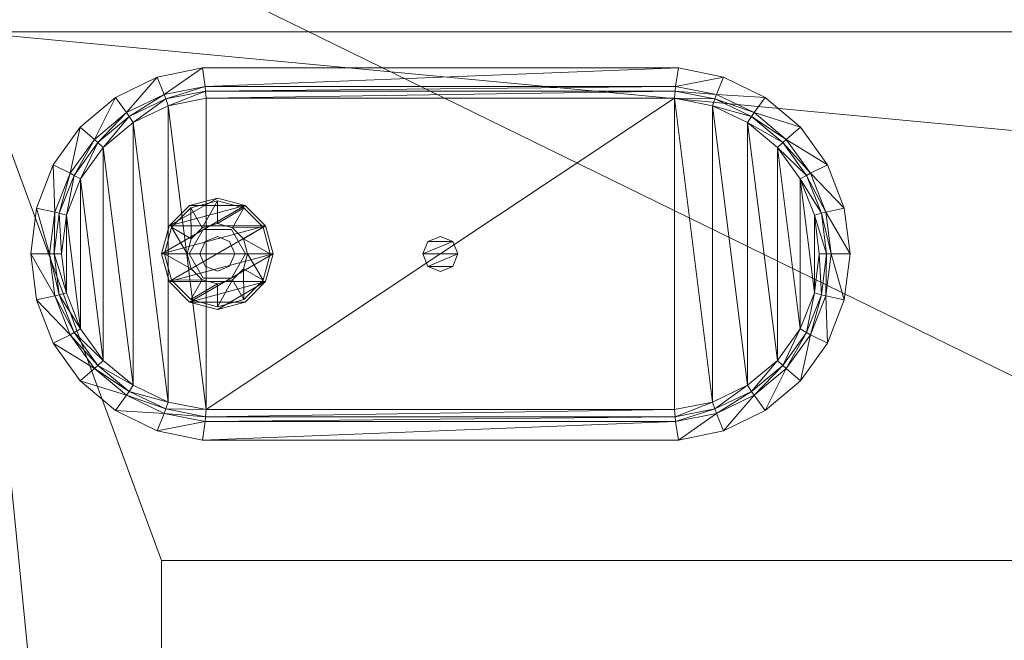
# Model space of a CAD drawing. Units: inches. Extents: x 0 to 153, y 0 to 529.
# Drawn here: x 49 to 58, y 463 to 468 of the extents above; entities that cross this region are included whole.
import ezdxf

# ---------------------------------------------------------------- set-up
doc = ezdxf.new("R2010")
doc.units = ezdxf.units.IN
doc.header["$MEASUREMENT"] = 0
doc.layers.add('CET Default', color=7, linetype='Continuous')

# ---------------------------------------------------------------- blocks, each defined once
blk = doc.blocks.new('*C10')
at = {"layer": 'CET Default', "linetype": 'Continuous', "lineweight": 0}
mesh = blk.add_polyface(dxfattribs=at)
corners = [(-28.9298, 13.1888, 17.2025), (-27.9589, -13.1888, 17.2497), (-27.9589, 13.1888, 17.2497), (-26.9591, -13.1888, 17.2804), (-26.9591, 13.1888, 17.2804), (-27.9589, 13.1888, 2.7807), (-28.9298, -13.1888, 2.8278), (-28.9298, 13.1888, 2.8278), (-26.9591, 13.1888, 2.75), (-27.9589, -13.1888, 2.7807), (-27.9589, 13.5112, 17.173), (-28.9298, 13.4956, 17.129), (-26.9591, 13.518, 17.2029), (-27.9589, 13.8043, 17.0285), (-28.9298, 13.7795, 16.9899), (-26.9591, 13.8176, 17.0562), (-27.9589, 14.053, 16.8281), (-28.9298, 14.021, 16.7972), (-26.9591, 14.0719, 16.8523), (-27.9589, 14.396, 16.2848), (-27.9589, 14.4702, 15.9715), (-28.9298, 14.4226, 15.9703), (-26.9591, 14.4234, 16.2985), (-26.9591, 14.5, 15.9789), (-27.9589, 14.2476, 16.5863), (-28.9298, 14.2112, 16.5644), (-26.9591, 14.2713, 16.6058), (-28.9298, 14.3581, 16.2725), (-27.9589, 14.4702, 4.0589), (-28.9298, 14.4226, 4.0601), (-26.9591, 14.5, 4.0515), (-27.9589, 13.5112, 2.8573), (-26.9591, 13.518, 2.8274), (-27.9589, 13.8043, 3.0018), (-26.9591, 13.8176, 2.9742), (-27.9589, 14.053, 3.2022), (-26.9591, 14.0719, 3.1781), (-27.9589, 14.396, 3.7456), (-26.9591, 14.4234, 3.7319), (-28.9298, 14.021, 3.2332), (-27.9589, 14.2476, 3.4441), (-26.9591, 14.2713, 3.4245), (-28.9298, 14.2112, 3.466), (26.9591, 13.1888, 17.2804), (26.9591, 13.518, 17.2029), (26.9591, 13.8176, 17.0562), (26.9591, 14.4234, 16.2985), (26.9591, 14.072, 16.8523), (26.9591, 14.2713, 16.6058), (26.9591, 14.5, 15.9789), (26.9591, 13.518, 2.8274), (26.9591, 13.1888, 2.75), (26.9591, 13.8176, 2.9742), (26.9591, 14.072, 3.1781), (26.9591, 14.5, 4.0515), (26.9591, 14.4234, 3.7319), (26.9591, 14.2713, 3.4245), (-26, 11.2654, 2.75), (26, 11.2654, 2.75)]
mesh.append_faces([[corners[k] for k in face] for face in [(2, 10, 11, 2), (4, 12, 10, 4), (4, 10, 2, 4), (10, 13, 14, 10), (12, 15, 13, 12), (12, 13, 10, 12), (13, 16, 17, 13), (15, 18, 16, 15), (15, 16, 13, 15), (19, 20, 21, 19), (22, 23, 20, 22), (22, 20, 19, 22), (16, 24, 25, 16), (18, 26, 24, 18), (18, 24, 16, 18), (24, 19, 27, 24), (26, 22, 19, 26), (26, 19, 24, 26), (5, 31, 32, 5), (5, 32, 8, 5), (31, 33, 34, 31), (31, 34, 32, 31), (33, 35, 36, 33), (33, 36, 34, 33), (37, 28, 30, 37), (37, 30, 38, 37), (39, 40, 35, 39), (35, 40, 41, 35), (35, 41, 36, 35), (42, 37, 40, 42), (40, 37, 38, 40), (40, 38, 41, 40)]])
mesh.append_faces([[corners[k] for k in face] for face in [(8, 58, 51, 8)]], dxfattribs={"vtx0": -1, "vtx1": -1, "vtx3": -1})
mesh.append_faces([[corners[k] for k in face] for face in [(8, 57, 58, 8)]], dxfattribs={"vtx0": -1, "vtx2": -1, "vtx3": -1})
mesh.append_faces([[corners[k] for k in face] for face in [(0, 1, 2, 0), (2, 3, 4, 2), (5, 6, 7, 5), (8, 9, 5, 8), (23, 28, 20, 23), (43, 12, 4, 43), (44, 15, 12, 44), (45, 18, 15, 45), (46, 23, 22, 46), (47, 26, 18, 47), (48, 22, 26, 48), (49, 30, 23, 49), (8, 50, 51, 8), (32, 52, 50, 32), (34, 53, 52, 34), (38, 54, 55, 38), (36, 56, 53, 36)]], dxfattribs={"vtx0": -1, "vtx3": -1})
mesh.append_faces([[corners[k] for k in face] for face in [(20, 28, 29, 20), (23, 30, 28, 23), (8, 32, 50, 8), (32, 34, 52, 32), (34, 36, 53, 34), (38, 30, 54, 38), (36, 41, 56, 36), (41, 38, 55, 41)]], dxfattribs={"vtx2": -1})
mesh = blk.add_polyface(dxfattribs=at)
corners = [(27.9589, 13.1888, 17.2497), (27.9589, -13.1888, 17.2497), (28.9298, -13.1888, 17.2025), (26.9591, 13.1888, 17.2804), (26.9591, -13.1888, 17.2804), (27.9589, 13.1888, 2.7807), (27.9589, -13.1888, 2.7807), (26.9591, -13.1888, 2.75), (26.9591, 13.1888, 2.75), (28.9298, 13.1888, 17.2025), (27.9589, 13.5112, 17.173), (26.9591, 13.518, 17.2029), (28.9298, 13.4956, 17.129), (27.9589, 13.8043, 17.0285), (26.9591, 13.8176, 17.0562), (28.9298, 13.7795, 16.9899), (27.9589, 14.053, 16.8281), (26.9591, 14.072, 16.8523), (28.9298, 14.3581, 16.2725), (27.9589, 14.4702, 15.9715), (27.9589, 14.396, 16.2848), (26.9591, 14.5, 15.9789), (26.9591, 14.4234, 16.2985), (28.9298, 14.021, 16.7972), (27.9589, 14.2476, 16.5863), (26.9591, 14.2713, 16.6058), (28.9298, 14.2112, 16.5644), (28.9298, 14.4226, 15.9703), (27.9589, 14.4702, 4.0589), (26.9591, 14.5, 4.0515), (27.9589, 13.5112, 2.8573), (28.9298, 13.4956, 2.9014), (28.9298, 13.1888, 2.8278), (26.9591, 13.518, 2.8274), (27.9589, 13.8043, 3.0018), (28.9298, 13.7795, 3.0405), (26.9591, 13.8176, 2.9742), (27.9589, 14.053, 3.2022), (28.9298, 14.021, 3.2332), (26.9591, 14.072, 3.1781), (27.9589, 14.396, 3.7456), (28.9298, 14.4226, 4.0601), (28.9298, 14.3581, 3.7578), (26.9591, 14.4234, 3.7319), (27.9589, 14.2476, 3.4441), (28.9298, 14.2112, 3.466), (26.9591, 14.2713, 3.4245), (-26.9591, 13.1888, 17.2804), (-26.9591, 13.518, 17.2029), (-26.9591, 13.8176, 17.0562), (-26.9591, 14.0719, 16.8523), (-26.9591, 14.5, 15.9789), (-26.9591, 14.2713, 16.6058), (-26.9591, 14.4234, 16.2985), (-26.9591, 14.5, 4.0515), (-26.9591, 14.2713, 3.4245), (26, -11.2146, 2.75), (26, 11.2654, 2.75)]
mesh.append_faces([[corners[k] for k in face] for face in [(9, 10, 0, 9), (0, 10, 11, 0), (0, 11, 3, 0), (12, 13, 10, 12), (10, 13, 14, 10), (10, 14, 11, 10), (15, 16, 13, 15), (13, 16, 17, 13), (13, 17, 14, 13), (18, 19, 20, 18), (20, 19, 21, 20), (20, 21, 22, 20), (23, 24, 16, 23), (16, 24, 25, 16), (16, 25, 17, 16), (26, 20, 24, 26), (24, 20, 22, 24), (24, 22, 25, 24), (5, 30, 31, 5), (5, 31, 32, 5), (8, 33, 30, 8), (8, 30, 5, 8), (30, 34, 35, 30), (30, 35, 31, 30), (33, 36, 34, 33), (33, 34, 30, 33), (34, 37, 38, 34), (34, 38, 35, 34), (36, 39, 37, 36), (36, 37, 34, 36), (40, 28, 41, 40), (40, 41, 42, 40), (43, 29, 28, 43), (43, 28, 40, 43), (37, 44, 45, 37), (39, 46, 44, 39), (39, 44, 37, 39), (44, 40, 42, 44), (46, 43, 40, 46), (46, 40, 44, 46)]])
mesh.append_faces([[corners[k] for k in face] for face in [(56, 8, 57, 56)]], dxfattribs={"vtx0": -1, "vtx1": -1, "vtx3": -1})
mesh.append_faces([[corners[k] for k in face] for face in [(3, 1, 0, 3), (5, 7, 8, 5), (27, 28, 19, 27), (19, 29, 21, 19), (47, 4, 3, 47), (55, 43, 46, 55)]], dxfattribs={"vtx0": -1, "vtx3": -1})
mesh.append_faces([[corners[k] for k in face] for face in [(0, 1, 2, 0), (3, 4, 1, 3), (5, 6, 7, 5), (19, 28, 29, 19), (3, 11, 48, 3), (11, 14, 49, 11), (14, 17, 50, 14), (22, 21, 51, 22), (17, 25, 52, 17), (25, 22, 53, 25), (21, 29, 54, 21)]], dxfattribs={"vtx2": -1})
mesh = blk.add_polyface(dxfattribs=at)
corners = [(-28.9298, -13.1888, 17.2025), (-28.9298, -13.4956, 17.129), (-27.9589, -13.5112, 17.173), (-27.9589, -13.1888, 17.2497), (-26.9591, -13.518, 17.2029), (-26.9591, -13.1888, 17.2804), (-28.9298, -13.7795, 16.9899), (-27.9589, -13.8043, 17.0285), (-26.9591, -13.8176, 17.0562), (-28.9847, -13.1762, 16.244), (-28.9847, -13.0706, 16.2692), (-28.9847, -13.2722, 16.1966), (-28.9847, -13.3537, 16.1308), (-29, -13.0124, 15.7914), (-28.9847, -13.4659, 15.9527), (-28.9847, -13.4901, 15.85), (-28.9847, -13.4174, 16.0515), (-28.9847, -13.4901, 4.1804), (-29, -13.0124, 4.239), (-28.9298, 13.1888, 17.2025), (-27.9589, 13.1888, 17.2497), (-29, 13.0124, 15.7914), (-28.9847, 13.0706, 16.2692), (-27.9589, -13.1888, 2.7807), (-27.9589, -13.5112, 2.8573), (-28.9298, -13.4956, 2.9014), (-28.9298, -13.1888, 2.8278), (-26.9591, -13.1888, 2.75), (-26.9591, -13.518, 2.8274), (-27.9589, -13.8043, 3.0018), (-28.9298, -13.7795, 3.0405), (-28.9847, -13.0706, 3.7612), (-28.9847, -13.1762, 3.7864), (-28.9847, -13.2722, 3.8338), (-28.9847, -13.3537, 3.8995), (-28.9298, -14.021, 3.2332), (-28.9847, -13.4659, 4.0777), (-28.9847, -13.4174, 3.9789), (-27.9589, 13.1888, 2.7807), (-26.9591, 13.1888, 2.75), (-28.9847, 13.0706, 3.7612), (-28.9298, 13.1888, 2.8278), (-29, 13.0124, 4.239), (26.9591, -13.518, 17.2029), (-26.9591, 13.1888, 17.2804), (26.9591, -13.1888, 17.2804), (-26, -11.2146, 2.75), (26.9591, -13.1888, 2.75), (-26, 11.2654, 2.75)]
mesh.append_faces([[corners[k] for k in face] for face in [(0, 1, 2, 0), (0, 2, 3, 0), (3, 2, 4, 3), (3, 4, 5, 3), (1, 6, 7, 1), (1, 7, 2, 1), (2, 8, 4, 2), (10, 13, 9, 10), (9, 13, 11, 9), (11, 13, 12, 11), (14, 13, 15, 14), (13, 14, 16, 13), (13, 16, 12, 13), (23, 24, 25, 23), (23, 25, 26, 23), (27, 28, 24, 27), (27, 24, 23, 27), (24, 29, 30, 24), (24, 30, 25, 24), (28, 29, 24, 28), (32, 18, 31, 32), (33, 18, 32, 33), (34, 18, 33, 34), (17, 18, 36, 17), (37, 36, 18, 37), (34, 37, 18, 34)]])
mesh.append_faces([[corners[k] for k in face] for face in [(27, 48, 39, 27)]], dxfattribs={"vtx0": -1, "vtx1": -1, "vtx3": -1})
mesh.append_faces([[corners[k] for k in face] for face in [(46, 27, 47, 46), (27, 46, 48, 27)]], dxfattribs={"vtx0": -1, "vtx2": -1, "vtx3": -1})
mesh.append_faces([[corners[k] for k in face] for face in [(0, 9, 10, 0), (1, 11, 9, 1), (6, 12, 11, 6), (15, 18, 13, 15), (10, 21, 22, 10), (31, 25, 26, 31), (32, 30, 25, 32), (33, 35, 30, 33), (40, 26, 41, 40), (40, 18, 31, 40), (13, 42, 21, 13)]], dxfattribs={"vtx0": -1, "vtx3": -1})
mesh.append_faces([[corners[k] for k in face] for face in [(0, 1, 9, 0), (1, 6, 11, 1), (15, 17, 18, 15), (19, 0, 3, 19), (20, 3, 5, 20), (19, 0, 10, 19), (10, 13, 21, 10), (31, 32, 25, 31), (32, 33, 30, 32), (33, 34, 35, 33), (37, 34, 35, 37), (38, 23, 26, 38), (39, 27, 23, 39), (40, 31, 26, 40), (40, 42, 18, 40), (5, 4, 43, 5), (44, 5, 45, 44), (13, 18, 42, 13)]], dxfattribs={"vtx2": -1})
mesh = blk.add_polyface(dxfattribs=at)
corners = [(27.9589, -13.1888, 17.2497), (27.9589, -13.5112, 17.173), (28.9298, -13.4956, 17.129), (28.9298, -13.1888, 17.2025), (26.9591, -13.1888, 17.2804), (26.9591, -13.518, 17.2029), (27.9589, -13.8043, 17.0285), (28.9298, -13.7795, 16.9899), (26.9591, -13.8176, 17.0562), (27.9589, -14.053, 16.8281), (28.9298, -14.021, 16.7972), (26.9591, -14.0719, 16.8523), (27.9589, -14.396, 16.2848), (27.9589, -14.4702, 15.9715), (28.9298, -14.4226, 15.9703), (28.9298, -14.3581, 16.2725), (26.9591, -14.4234, 16.2985), (26.9591, -14.5, 15.9789), (27.9589, -14.2476, 16.5863), (28.9298, -14.2112, 16.5644), (26.9591, -14.2713, 16.6058), (27.9589, -14.4702, 4.0589), (28.9298, -14.4226, 4.0601), (26.9591, -14.5, 4.0515), (27.9589, -13.1888, 2.7807), (27.9589, -13.5112, 2.8573), (26.9591, -13.518, 2.8274), (26.9591, -13.1888, 2.75), (27.9589, -13.8043, 3.0018), (26.9591, -13.8176, 2.9742), (27.9589, -14.053, 3.2022), (26.9591, -14.0719, 3.1781), (27.9589, -14.396, 3.7456), (26.9591, -14.4234, 3.7319), (27.9589, -14.2476, 3.4441), (26.9591, -14.2713, 3.4245), (-26.9591, -13.1888, 17.2804), (-26.9591, -13.518, 17.2029), (-26.9591, -13.8176, 17.0562), (-26.9591, -14.4234, 16.2985), (-26.9591, -14.072, 16.8523), (-26.9591, -14.2713, 16.6058), (-26.9591, -14.5, 15.9789), (-26.9591, -13.518, 2.8274), (-26.9591, -13.1888, 2.75), (-26.9591, -13.8176, 2.9742), (-26.9591, -14.072, 3.1781), (-26.9591, -14.5, 4.0515), (-26.9591, -14.4234, 3.7319), (-26.9591, -14.2713, 3.4245), (-26, -11.2146, 2.75), (26, -11.2146, 2.75), (26.9591, 13.1888, 2.75)]
mesh.append_faces([[corners[k] for k in face] for face in [(0, 1, 2, 0), (0, 2, 3, 0), (4, 5, 1, 4), (4, 1, 0, 4), (1, 6, 7, 1), (1, 7, 2, 1), (5, 8, 6, 5), (5, 6, 1, 5), (6, 9, 10, 6), (6, 10, 7, 6), (8, 11, 9, 8), (8, 9, 6, 8), (12, 13, 14, 12), (12, 14, 15, 12), (16, 17, 13, 16), (16, 13, 12, 16), (9, 18, 19, 9), (11, 20, 18, 11), (11, 18, 9, 11), (18, 12, 15, 18), (20, 16, 12, 20), (20, 12, 18, 20), (24, 25, 26, 24), (24, 26, 27, 24), (25, 28, 29, 25), (25, 29, 26, 25), (28, 30, 31, 28), (28, 31, 29, 28), (32, 21, 23, 32), (32, 23, 33, 32), (30, 34, 35, 30), (30, 35, 31, 30), (34, 32, 33, 34), (34, 33, 35, 34)]])
mesh.append_faces([[corners[k] for k in face] for face in [(50, 27, 51, 50)]], dxfattribs={"vtx0": -1, "vtx1": -1, "vtx3": -1})
mesh.append_faces([[corners[k] for k in face] for face in [(51, 27, 52, 51)]], dxfattribs={"vtx0": -1, "vtx2": -1, "vtx3": -1})
mesh.append_faces([[corners[k] for k in face] for face in [(17, 21, 13, 17), (36, 5, 4, 36), (37, 8, 5, 37), (38, 11, 8, 38), (39, 17, 16, 39), (40, 20, 11, 40), (41, 16, 20, 41), (42, 23, 17, 42), (27, 43, 44, 27), (26, 45, 43, 26), (29, 46, 45, 29), (33, 47, 48, 33), (31, 49, 46, 31), (35, 48, 49, 35)]], dxfattribs={"vtx0": -1, "vtx3": -1})
mesh.append_faces([[corners[k] for k in face] for face in [(13, 21, 22, 13), (17, 23, 21, 17), (27, 26, 43, 27), (26, 29, 45, 26), (29, 31, 46, 29), (33, 23, 47, 33), (31, 35, 49, 31), (35, 33, 48, 35)]], dxfattribs={"vtx2": -1})
mesh = blk.add_polyface(dxfattribs=at)
corners = [(24.25, -3.4746, 2.75), (24.25, 3.5254, 2.75), (23.75, 3.5254, 2.75), (23.75, -3.4746, 2.75), (24.25, 6.5254, 2.75), (26, 11.2654, 2.75), (-26, 11.2654, 2.75), (-24.25, 6.5254, 2.75), (-26, -11.2146, 2.75), (-24.25, -6.4746, 2.75), (-24.25, -3.4746, 2.75), (-23.75, -3.4746, 2.75), (-23.75, 3.5254, 2.75), (-24.25, 3.5254, 2.75), (-2, -6.4746, 3.469), (-2, -6.4746, 2.75), (-2, 6.5254, 2.75), (-2, 6.5254, 3.469), (2, -6.4746, 3.469), (2, -6.4746, 2.75), (24.25, -6.4746, 2.75), (24.25, -6.4746, 3.469), (24.25, 6.5254, 3.469), (2, 6.5254, 2.75), (2, 6.5254, 3.469), (-24.25, 6.5254, 3.469), (-24.25, 3.5254, 3.469), (-23.75, 3.5254, 3.469), (-23.75, -3.4746, 3.469), (-24.25, -3.4746, 3.469), (-24.25, -6.4746, 3.469), (24.25, 3.5254, 3.469), (23.75, 3.5254, 3.469), (23.75, -3.4746, 3.469), (24.25, -3.4746, 3.469), (26, -11.2146, 2.75)]
mesh.append_faces([[corners[k] for k in face] for face in [(4, 6, 7, 4), (7, 8, 9, 7), (9, 35, 20, 9)]], dxfattribs={"vtx0": -1, "vtx1": -1, "vtx3": -1})
mesh.append_faces([[corners[k] for k in face] for face in [(4, 5, 6, 4), (7, 6, 8, 7), (9, 8, 35, 9), (35, 4, 20, 35)]], dxfattribs={"vtx0": -1, "vtx2": -1, "vtx3": -1})
mesh.append_faces([[corners[k] for k in face] for face in [(0, 2, 3, 0), (10, 12, 13, 10), (14, 16, 17, 14), (18, 20, 21, 18), (22, 23, 24, 22), (24, 19, 18, 24), (15, 23, 16, 15), (25, 13, 26, 25), (26, 12, 27, 26), (27, 11, 28, 27), (28, 10, 29, 28), (29, 9, 30, 29), (31, 4, 22, 31), (32, 1, 31, 32), (33, 2, 32, 33), (34, 3, 33, 34), (21, 0, 34, 21), (30, 15, 14, 30), (17, 7, 25, 17)]], dxfattribs={"vtx0": -1, "vtx3": -1})
mesh.append_faces([[corners[k] for k in face] for face in [(35, 5, 4, 35)]], dxfattribs={"vtx1": -1, "vtx2": -1})
mesh.append_faces([[corners[k] for k in face] for face in [(0, 1, 2, 0), (10, 11, 12, 10), (14, 15, 16, 14), (18, 19, 20, 18), (22, 4, 23, 22), (24, 23, 19, 24), (15, 19, 23, 15), (25, 7, 13, 25), (26, 13, 12, 26), (27, 12, 11, 27), (28, 11, 10, 28), (29, 10, 9, 29), (31, 1, 4, 31), (32, 2, 1, 32), (33, 3, 2, 33), (34, 0, 3, 34), (21, 20, 0, 21), (30, 9, 15, 30), (17, 16, 7, 17)]], dxfattribs={"vtx2": -1})
mesh = blk.add_polyface(dxfattribs=at)
corners = [(19.6156, -7.5523, 2.75), (19.6415, -7.7202, 0.3351), (19.2743, -7.7933, 0.3351), (19.2092, -7.6366, 2.75), (18.9365, -7.955, 0.3351), (18.836, -7.8183, 2.75), (18.6491, -8.1951, 0.3351), (18.5191, -8.0863, 2.75), (18.43, -8.4988, 0.3351), (18.2779, -8.424, 2.75), (18.2927, -8.8472, 0.3351), (18.1271, -8.8107, 2.75), (18.2458, -9.2226, 0.3351), (18.0762, -9.2226, 2.75), (19.6445, -7.7612, 0.2773), (19.2873, -7.8324, 0.2773), (18.9587, -7.9896, 0.2773), (18.6792, -8.2231, 0.2773), (18.4661, -8.5185, 0.2773), (18.3326, -8.8573, 0.2773), (18.2869, -9.2226, 0.2773), (19.6492, -7.8265, 0.25), (19.308, -7.8945, 0.25), (18.9941, -8.0447, 0.25), (18.7271, -8.2678, 0.25), (18.5236, -8.5499, 0.25), (18.396, -8.8736, 0.25), (18.3524, -9.2226, 0.25), (19.6492, -10.6187, 0.25), (19.308, -10.5507, 0.25), (18.9941, -10.4005, 0.25), (18.7271, -10.1775, 0.25), (18.5236, -9.8953, 0.25), (18.396, -9.5716, 0.25), (23.8844, -7.5523, 2.75)]
mesh.append_faces([[corners[k] for k in face] for face in [(0, 1, 2, 0), (0, 2, 3, 0), (3, 2, 4, 3), (3, 4, 5, 3), (5, 4, 6, 5), (5, 6, 7, 5), (7, 6, 8, 7), (7, 8, 9, 7), (9, 8, 10, 9), (9, 10, 11, 9), (11, 10, 12, 11), (11, 12, 13, 11)]])
mesh.append_faces([[corners[k] for k in face] for face in [(22, 28, 21, 22), (23, 29, 22, 23), (24, 30, 23, 24), (25, 31, 24, 25), (26, 32, 25, 26)]], dxfattribs={"vtx0": -1, "vtx1": -1, "vtx3": -1})
mesh.append_faces([[corners[k] for k in face] for face in [(1, 15, 2, 1), (2, 16, 4, 2), (4, 17, 6, 4), (6, 18, 8, 6), (8, 19, 10, 8), (10, 20, 12, 10), (14, 22, 15, 14), (15, 23, 16, 15), (16, 24, 17, 16), (17, 25, 18, 17), (18, 26, 19, 18), (19, 27, 20, 19), (1, 34, 0, 1)]], dxfattribs={"vtx0": -1, "vtx3": -1})
mesh.append_faces([[corners[k] for k in face] for face in [(27, 33, 26, 27)]], dxfattribs={"vtx1": -1})
mesh.append_faces([[corners[k] for k in face] for face in [(1, 14, 15, 1), (2, 15, 16, 2), (4, 16, 17, 4), (6, 17, 18, 6), (8, 18, 19, 8), (10, 19, 20, 10), (14, 21, 22, 14), (15, 22, 23, 15), (16, 23, 24, 16), (17, 24, 25, 17), (18, 25, 26, 18), (19, 26, 27, 19)]], dxfattribs={"vtx2": -1})
mesh = blk.add_polyface(dxfattribs=at)
corners = [(23.75, -8.7246), (23.5, -8.7916, 0.18), (23.5, -8.7916), (23.317, -8.9746, 0.18), (23.317, -8.9746), (23.25, -9.2246, 0.18), (23.25, -9.2246), (23.75, -8.7496, 0.18), (23.5125, -8.8132, 0.2851), (23.5125, -8.8132, 0.18), (23.3386, -8.9871, 0.2851), (23.3386, -8.9871, 0.18), (23.275, -9.2246, 0.2851), (23.275, -9.2246, 0.18), (23.615, -8.9908, 0.34), (23.615, -8.9908, 0.4), (23.5162, -9.0896, 0.4), (23.5162, -9.0896, 0.34), (23.48, -9.2246, 0.4), (23.48, -9.2246, 0.34), (23.6395, -9.1141, 0.4), (23.6395, -9.1141, 1.58), (23.5938, -9.2246, 1.58), (23.5938, -9.2246, 0.4), (23.6236, -9.0056, 0.4), (23.6236, -9.0056, 0.58), (23.4971, -9.2246, 0.58), (23.4971, -9.2246, 0.4), (24, -8.7916, 0.18), (23.75, -8.7246, 0.18), (24, -8.7916), (24.183, -8.9746), (19.6492, -10.6187, 0.25), (23.8508, -7.8265, 0.25), (19.6492, -7.8265, 0.25), (23.8555, -7.7612, 0.2773), (19.6445, -7.7612, 0.2773), (23.8585, -7.7202, 0.3351), (19.6415, -7.7202, 0.3351), (23.8844, -7.5523, 2.75), (21.9068, -9.2226, 0.175), (21.9068, -9.2226, 0.25), (21.8608, -9.1118, 0.25), (21.8608, -9.1118, 0.175), (21.75, -9.0659, 0.25), (21.75, -9.0659, 0.175), (21.6392, -9.1118, 0.25), (21.6392, -9.1118, 0.175), (21.5933, -9.2226, 0.25), (21.5933, -9.2226, 0.175)]
mesh.append_faces([[corners[k] for k in face] for face in [(5, 28, 3, 5), (2, 30, 4, 2), (4, 31, 6, 4), (47, 43, 49, 47)]], dxfattribs={"vtx0": -1, "vtx1": -1, "vtx3": -1})
mesh.append_faces([[corners[k] for k in face] for face in [(3, 28, 29, 3), (32, 33, 34, 32), (49, 43, 40, 49)]], dxfattribs={"vtx0": -1, "vtx2": -1, "vtx3": -1})
mesh.append_faces([[corners[k] for k in face] for face in [(0, 1, 2, 0), (2, 3, 4, 2), (4, 5, 6, 4), (7, 8, 9, 7), (9, 10, 11, 9), (11, 12, 13, 11), (14, 16, 17, 14), (17, 18, 19, 17), (8, 17, 10, 8), (10, 19, 12, 10), (20, 22, 23, 20), (24, 26, 27, 24), (3, 29, 1, 3), (34, 35, 36, 34), (36, 37, 38, 36), (40, 42, 43, 40), (43, 44, 45, 43), (45, 46, 47, 45), (47, 48, 49, 47)]], dxfattribs={"vtx0": -1, "vtx3": -1})
mesh.append_faces([[corners[k] for k in face] for face in [(2, 1, 3, 2), (4, 3, 5, 4), (9, 8, 10, 9), (11, 10, 12, 11), (14, 15, 16, 14), (17, 16, 18, 17), (8, 14, 17, 8), (10, 17, 19, 10), (20, 21, 22, 20), (24, 25, 26, 24), (34, 33, 35, 34), (36, 35, 37, 36), (38, 37, 39, 38), (40, 41, 42, 40), (43, 42, 44, 43), (45, 44, 46, 45), (47, 46, 48, 47), (47, 45, 43, 47)]], dxfattribs={"vtx2": -1})
mesh = blk.add_polyface(dxfattribs=at)
corners = [(24.183, -8.9746), (24.183, -8.9746, 0.18), (24, -8.7916, 0.18), (24, -8.7916), (23.75, -8.7246, 0.18), (23.75, -8.7246), (23.5, -8.7916, 0.18), (24.1614, -8.9871, 0.18), (24.1614, -8.9871, 0.2851), (23.9875, -8.8132, 0.2851), (23.9875, -8.8132, 0.18), (23.75, -8.7496, 0.2851), (23.75, -8.7496, 0.18), (23.5125, -8.8132, 0.2851), (24.02, -9.2246, 0.34), (23.9838, -9.0896, 0.4), (23.9838, -9.0896, 0.34), (23.885, -8.9908, 0.4), (23.885, -8.9908, 0.34), (23.75, -8.9546, 0.4), (23.75, -8.9546, 0.34), (23.615, -8.9908, 0.4), (23.615, -8.9908, 0.34), (24.225, -9.2246, 0.2851), (23.9063, -9.2246, 0.4), (23.8605, -9.1141, 1.58), (23.8605, -9.1141, 0.4), (23.75, -9.0684, 1.58), (23.75, -9.0684, 0.4), (23.6395, -9.1141, 1.58), (23.6395, -9.1141, 0.4), (24.0029, -9.2246, 0.4), (24.0029, -9.2246, 0.58), (23.8764, -9.0056, 0.58), (23.8764, -9.0056, 0.4), (23.6236, -9.0056, 0.58), (23.6236, -9.0056, 0.4), (23.25, -9.2246, 0.18), (23.5, -8.7916), (23.317, -8.9746), (23.25, -9.2246), (24.25, -9.2246), (24.2908, -7.6366, 2.75), (23.8585, -7.7202, 0.3351), (23.8844, -7.5523, 2.75), (24.2257, -7.7933, 0.3351), (24.2127, -7.8324, 0.2773), (23.8555, -7.7612, 0.2773), (24.192, -7.8945, 0.25), (23.8508, -7.8265, 0.25), (24.192, -10.5507, 0.25)]
mesh.append_faces([[corners[k] for k in face] for face in [(42, 43, 44, 42)]])
mesh.append_faces([[corners[k] for k in face] for face in [(49, 50, 48, 49)]], dxfattribs={"vtx0": -1, "vtx1": -1, "vtx3": -1})
mesh.append_faces([[corners[k] for k in face] for face in [(37, 1, 2, 37), (39, 3, 0, 39), (40, 0, 41, 40)]], dxfattribs={"vtx0": -1, "vtx2": -1, "vtx3": -1})
mesh.append_faces([[corners[k] for k in face] for face in [(0, 2, 3, 0), (3, 4, 5, 3), (7, 9, 10, 7), (10, 11, 12, 10), (14, 15, 16, 14), (16, 17, 18, 16), (18, 19, 20, 18), (20, 21, 22, 20), (23, 16, 8, 23), (8, 18, 9, 8), (9, 20, 11, 9), (11, 22, 13, 11), (24, 25, 26, 24), (26, 27, 28, 26), (28, 29, 30, 28), (31, 33, 34, 31), (34, 35, 36, 34), (45, 47, 43, 45), (46, 49, 47, 46)]], dxfattribs={"vtx0": -1, "vtx3": -1})
mesh.append_faces([[corners[k] for k in face] for face in [(0, 1, 2, 0), (3, 2, 4, 3), (5, 4, 6, 5), (7, 8, 9, 7), (10, 9, 11, 10), (12, 11, 13, 12), (16, 15, 17, 16), (18, 17, 19, 18), (20, 19, 21, 20), (8, 16, 18, 8), (9, 18, 20, 9), (11, 20, 22, 11), (26, 25, 27, 26), (28, 27, 29, 28), (31, 32, 33, 31), (34, 33, 35, 34), (38, 5, 3, 38), (45, 46, 47, 45), (46, 48, 49, 46)]], dxfattribs={"vtx2": -1})
mesh = blk.add_polyface(dxfattribs=at)
corners = [(24.25, -9.2246), (24.25, -9.2246, 0.18), (24.183, -8.9746, 0.18), (24.183, -8.9746), (24.225, -9.2246, 0.18), (24.225, -9.2246, 0.2851), (24.1614, -8.9871, 0.2851), (24.1614, -8.9871, 0.18), (24.2908, -7.6366, 2.75), (24.2257, -7.7933, 0.3351), (23.8585, -7.7202, 0.3351), (24.664, -7.8183, 2.75), (24.5635, -7.955, 0.3351), (24.9809, -8.0863, 2.75), (24.8509, -8.1951, 0.3351), (25.2222, -8.424, 2.75), (25.07, -8.4988, 0.3351), (25.3729, -8.8107, 2.75), (25.2073, -8.8472, 0.3351), (25.4238, -9.2226, 2.75), (25.2542, -9.2226, 0.3351), (24.5413, -7.9896, 0.2773), (24.2127, -7.8324, 0.2773), (24.8208, -8.2231, 0.2773), (25.0339, -8.5185, 0.2773), (25.1674, -8.8573, 0.2773), (25.2131, -9.2226, 0.2773), (24.5059, -8.0447, 0.25), (24.192, -7.8945, 0.25), (24.7729, -8.2678, 0.25), (24.9764, -8.5499, 0.25), (25.104, -8.8736, 0.25), (25.1476, -9.2226, 0.25), (24.192, -10.5507, 0.25), (24.5059, -10.4005, 0.25), (24.7729, -10.1775, 0.25), (24.9764, -9.8953, 0.25), (25.104, -9.5716, 0.25)]
mesh.append_faces([[corners[k] for k in face] for face in [(8, 9, 10, 8), (11, 12, 9, 11), (11, 9, 8, 11), (13, 14, 12, 13), (13, 12, 11, 13), (15, 16, 14, 15), (15, 14, 13, 15), (17, 18, 16, 17), (17, 16, 15, 17), (19, 20, 18, 19), (19, 18, 17, 19)]])
mesh.append_faces([[corners[k] for k in face] for face in [(28, 34, 27, 28), (27, 35, 29, 27), (29, 36, 30, 29), (30, 37, 31, 30)]], dxfattribs={"vtx0": -1, "vtx1": -1, "vtx3": -1})
mesh.append_faces([[corners[k] for k in face] for face in [(28, 33, 34, 28), (27, 34, 35, 27), (29, 35, 36, 29), (30, 36, 37, 30)]], dxfattribs={"vtx0": -1, "vtx2": -1, "vtx3": -1})
mesh.append_faces([[corners[k] for k in face] for face in [(0, 2, 3, 0), (4, 6, 7, 4), (12, 22, 9, 12), (14, 21, 12, 14), (16, 23, 14, 16), (18, 24, 16, 18), (20, 25, 18, 20), (21, 28, 22, 21), (23, 27, 21, 23), (24, 29, 23, 24), (25, 30, 24, 25), (26, 31, 25, 26), (31, 37, 32, 31)]], dxfattribs={"vtx0": -1, "vtx3": -1})
mesh.append_faces([[corners[k] for k in face] for face in [(0, 1, 2, 0), (4, 5, 6, 4), (12, 21, 22, 12), (14, 23, 21, 14), (16, 24, 23, 16), (18, 25, 24, 18), (20, 26, 25, 20), (21, 27, 28, 21), (23, 29, 27, 23), (24, 30, 29, 24), (25, 31, 30, 25), (26, 32, 31, 26)]], dxfattribs={"vtx2": -1})
mesh = blk.add_polyface(dxfattribs=at)
corners = [(23.25, -9.2246), (23.25, -9.2246, 0.18), (23.317, -9.4746, 0.18), (23.317, -9.4746), (23.5, -9.6576, 0.18), (23.5, -9.6576), (23.75, -9.7246, 0.18), (23.75, -9.7246), (23.275, -9.2246, 0.18), (23.275, -9.2246, 0.2851), (23.3386, -9.4621, 0.2851), (23.3386, -9.4621, 0.18), (23.5125, -9.636, 0.2851), (23.5125, -9.636, 0.18), (23.75, -9.6996, 0.2851), (23.48, -9.2246, 0.34), (23.48, -9.2246, 0.4), (23.5162, -9.3596, 0.4), (23.5162, -9.3596, 0.34), (23.615, -9.4584, 0.4), (23.615, -9.4584, 0.34), (23.75, -9.4946, 0.34), (23.5938, -9.2246, 0.4), (23.5938, -9.2246, 1.58), (23.6395, -9.3351, 1.58), (23.6395, -9.3351, 0.4), (23.4971, -9.2246, 0.4), (23.4971, -9.2246, 0.58), (23.6236, -9.4436, 0.58), (23.6236, -9.4436, 0.4), (24.183, -8.9746, 0.18), (24.25, -9.2246), (24.183, -9.4746), (19.6156, -10.893, 2.75), (23.8844, -10.893, 2.75), (23.8585, -10.7251, 0.3351), (19.6415, -10.7251, 0.3351), (23.8555, -10.684, 0.2773), (19.6445, -10.684, 0.2773), (23.8508, -10.6187, 0.25), (19.6492, -10.6187, 0.25), (23.8508, -7.8265, 0.25), (21.5933, -9.2226, 0.175), (21.5933, -9.2226, 0.25), (21.6392, -9.3335, 0.25), (21.6392, -9.3335, 0.175), (21.75, -9.3794, 0.25), (21.75, -9.3794, 0.175), (21.8608, -9.3335, 0.25), (21.8608, -9.3335, 0.175), (21.9068, -9.2226, 0.25), (21.9068, -9.2226, 0.175)]
mesh.append_faces([[corners[k] for k in face] for face in [(2, 30, 1, 2), (0, 31, 3, 0), (3, 32, 5, 3), (42, 51, 45, 42)]], dxfattribs={"vtx0": -1, "vtx1": -1, "vtx3": -1})
mesh.append_faces([[corners[k] for k in face] for face in [(45, 51, 49, 45)]], dxfattribs={"vtx0": -1, "vtx2": -1, "vtx3": -1})
mesh.append_faces([[corners[k] for k in face] for face in [(0, 2, 3, 0), (3, 4, 5, 3), (5, 6, 7, 5), (8, 10, 11, 8), (11, 12, 13, 11), (15, 17, 18, 15), (18, 19, 20, 18), (9, 18, 10, 9), (10, 20, 12, 10), (22, 24, 25, 22), (26, 28, 29, 26), (38, 39, 40, 38), (42, 44, 45, 42), (45, 46, 47, 45), (47, 48, 49, 47), (49, 50, 51, 49), (45, 49, 47, 45)]], dxfattribs={"vtx0": -1, "vtx3": -1})
mesh.append_faces([[corners[k] for k in face] for face in [(40, 39, 41, 40)]], dxfattribs={"vtx1": -1, "vtx2": -1})
mesh.append_faces([[corners[k] for k in face] for face in [(0, 1, 2, 0), (3, 2, 4, 3), (5, 4, 6, 5), (8, 9, 10, 8), (11, 10, 12, 11), (13, 12, 14, 13), (15, 16, 17, 15), (18, 17, 19, 18), (9, 15, 18, 9), (10, 18, 20, 10), (12, 20, 21, 12), (22, 23, 24, 22), (26, 27, 28, 26), (33, 34, 35, 33), (36, 35, 37, 36), (38, 37, 39, 38), (42, 43, 44, 42), (45, 44, 46, 45), (47, 46, 48, 47), (49, 48, 50, 49)]], dxfattribs={"vtx2": -1})
mesh = blk.add_polyface(dxfattribs=at)
corners = [(23.75, -9.7246), (23.75, -9.7246, 0.18), (24, -9.6576, 0.18), (24, -9.6576), (23.5125, -9.636, 0.18), (23.75, -9.6996, 0.2851), (23.75, -9.6996, 0.18), (23.9875, -9.636, 0.2851), (23.9875, -9.636, 0.18), (24.02, -9.2246, 0.34), (24.02, -9.2246, 0.4), (23.9838, -9.0896, 0.4), (23.615, -9.4584, 0.34), (23.615, -9.4584, 0.4), (23.75, -9.4946, 0.4), (23.75, -9.4946, 0.34), (23.885, -9.4584, 0.4), (23.885, -9.4584, 0.34), (23.9838, -9.3596, 0.4), (23.9838, -9.3596, 0.34), (23.5125, -9.636, 0.2851), (24.1614, -9.4621, 0.2851), (23.9063, -9.2246, 0.4), (23.9063, -9.2246, 1.58), (23.8605, -9.1141, 1.58), (23.6395, -9.3351, 0.4), (23.6395, -9.3351, 1.58), (23.75, -9.3809, 1.58), (23.75, -9.3809, 0.4), (23.8605, -9.3351, 1.58), (23.8605, -9.3351, 0.4), (23.6236, -9.4436, 0.4), (23.6236, -9.4436, 0.58), (23.8764, -9.4436, 0.58), (23.8764, -9.4436, 0.4), (24.0029, -9.2246, 0.58), (24.0029, -9.2246, 0.4), (24.183, -9.4746, 0.18), (23.5, -9.6576, 0.18), (24.25, -9.2246, 0.18), (23.317, -9.4746, 0.18), (24.183, -8.9746, 0.18), (23.317, -9.4746), (24.25, -9.2246), (24.183, -9.4746), (23.5, -9.6576), (23.8844, -10.893, 2.75), (23.8585, -10.7251, 0.3351), (24.2257, -10.6519, 0.3351), (23.8555, -10.684, 0.2773), (24.2127, -10.6129, 0.2773), (23.8508, -10.6187, 0.25), (24.192, -10.5507, 0.25), (23.8508, -7.8265, 0.25)]
mesh.append_faces([[corners[k] for k in face] for face in [(46, 47, 48, 46)]])
mesh.append_faces([[corners[k] for k in face] for face in [(1, 37, 38, 1), (38, 39, 40, 38)]], dxfattribs={"vtx0": -1, "vtx1": -1, "vtx3": -1})
mesh.append_faces([[corners[k] for k in face] for face in [(38, 37, 39, 38), (40, 39, 41, 40), (42, 43, 44, 42), (45, 44, 3, 45), (53, 51, 52, 53)]], dxfattribs={"vtx0": -1, "vtx2": -1, "vtx3": -1})
mesh.append_faces([[corners[k] for k in face] for face in [(0, 2, 3, 0), (4, 5, 6, 4), (6, 7, 8, 6), (12, 14, 15, 12), (15, 16, 17, 15), (17, 18, 19, 17), (19, 10, 9, 19), (20, 15, 5, 20), (5, 17, 7, 5), (7, 19, 21, 7), (25, 27, 28, 25), (28, 29, 30, 28), (30, 23, 22, 30), (31, 33, 34, 31), (34, 35, 36, 34), (45, 3, 0, 45), (49, 52, 50, 49)]], dxfattribs={"vtx0": -1, "vtx3": -1})
mesh.append_faces([[corners[k] for k in face] for face in [(0, 1, 2, 0), (6, 5, 7, 6), (9, 10, 11, 9), (12, 13, 14, 12), (15, 14, 16, 15), (17, 16, 18, 17), (19, 18, 10, 19), (5, 15, 17, 5), (7, 17, 19, 7), (22, 23, 24, 22), (25, 26, 27, 25), (28, 27, 29, 28), (30, 29, 23, 30), (31, 32, 33, 31), (34, 33, 35, 34), (1, 2, 37, 1), (47, 49, 50, 47), (49, 51, 52, 49)]], dxfattribs={"vtx2": -1})
mesh = blk.add_polyface(dxfattribs=at)
corners = [(19.2092, -10.8087, 2.75), (19.2743, -10.6519, 0.3351), (19.6415, -10.7251, 0.3351), (19.6156, -10.893, 2.75), (18.836, -10.6269, 2.75), (18.9365, -10.4903, 0.3351), (18.5191, -10.3589, 2.75), (18.6491, -10.2501, 0.3351), (18.2779, -10.0212, 2.75), (18.43, -9.9465, 0.3351), (18.1271, -9.6345, 2.75), (18.2927, -9.5981, 0.3351), (18.0762, -9.2226, 2.75), (18.2458, -9.2226, 0.3351), (19.2873, -10.6129, 0.2773), (19.6445, -10.684, 0.2773), (18.9587, -10.4556, 0.2773), (18.6792, -10.2221, 0.2773), (18.4661, -9.9268, 0.2773), (18.3326, -9.5879, 0.2773), (18.2869, -9.2226, 0.2773), (19.308, -10.5507, 0.25), (19.6492, -10.6187, 0.25), (18.9941, -10.4005, 0.25), (18.7271, -10.1775, 0.25), (18.5236, -9.8953, 0.25), (18.396, -9.5716, 0.25), (18.3524, -9.2226, 0.25), (19.308, -7.8945, 0.25), (18.9941, -8.0447, 0.25), (18.7271, -8.2678, 0.25), (18.5236, -8.5499, 0.25), (18.396, -8.8736, 0.25), (23.8585, -10.7251, 0.3351), (23.8555, -10.684, 0.2773)]
mesh.append_faces([[corners[k] for k in face] for face in [(0, 1, 2, 0), (0, 2, 3, 0), (4, 5, 1, 4), (4, 1, 0, 4), (6, 7, 5, 6), (6, 5, 4, 6), (8, 9, 7, 8), (8, 7, 6, 8), (10, 11, 9, 10), (10, 9, 8, 10), (12, 13, 11, 12), (12, 11, 10, 12)]])
mesh.append_faces([[corners[k] for k in face] for face in [(28, 21, 22, 28), (29, 23, 21, 29), (30, 24, 23, 30), (31, 25, 24, 31), (32, 26, 25, 32)]], dxfattribs={"vtx0": -1, "vtx2": -1, "vtx3": -1})
mesh.append_faces([[corners[k] for k in face] for face in [(1, 15, 2, 1), (5, 14, 1, 5), (7, 16, 5, 7), (9, 17, 7, 9), (11, 18, 9, 11), (13, 19, 11, 13), (14, 22, 15, 14), (16, 21, 14, 16), (17, 23, 16, 17), (18, 24, 17, 18), (19, 25, 18, 19), (20, 26, 19, 20), (3, 33, 2, 3), (2, 34, 15, 2)]], dxfattribs={"vtx0": -1, "vtx3": -1})
mesh.append_faces([[corners[k] for k in face] for face in [(1, 14, 15, 1), (5, 16, 14, 5), (7, 17, 16, 7), (9, 18, 17, 9), (11, 19, 18, 11), (13, 20, 19, 13), (14, 21, 22, 14), (16, 23, 21, 16), (17, 24, 23, 17), (18, 25, 24, 18), (19, 26, 25, 19), (20, 27, 26, 20)]], dxfattribs={"vtx2": -1})
mesh = blk.add_polyface(dxfattribs=at)
corners = [(24, -9.6576), (24, -9.6576, 0.18), (24.183, -9.4746, 0.18), (24.183, -9.4746), (24.25, -9.2246, 0.18), (24.25, -9.2246), (23.9875, -9.636, 0.18), (23.9875, -9.636, 0.2851), (24.1614, -9.4621, 0.2851), (24.1614, -9.4621, 0.18), (24.225, -9.2246, 0.2851), (24.225, -9.2246, 0.18), (24.02, -9.2246, 0.34), (23.9838, -9.0896, 0.34), (23.9838, -9.3596, 0.34), (23.8844, -10.893, 2.75), (24.2257, -10.6519, 0.3351), (24.2908, -10.8087, 2.75), (24.5635, -10.4903, 0.3351), (24.664, -10.6269, 2.75), (24.8509, -10.2501, 0.3351), (24.9809, -10.3589, 2.75), (25.07, -9.9465, 0.3351), (25.2222, -10.0212, 2.75), (25.2073, -9.5981, 0.3351), (25.3729, -9.6345, 2.75), (25.2542, -9.2226, 0.3351), (25.4238, -9.2226, 2.75), (23.8585, -10.7251, 0.3351), (24.2127, -10.6129, 0.2773), (24.5413, -10.4556, 0.2773), (24.8208, -10.2221, 0.2773), (25.0339, -9.9268, 0.2773), (25.1674, -9.5879, 0.2773), (25.2131, -9.2226, 0.2773), (24.192, -10.5507, 0.25), (24.5059, -10.4005, 0.25), (24.7729, -10.1775, 0.25), (24.9764, -9.8953, 0.25), (25.104, -9.5716, 0.25), (25.1476, -9.2226, 0.25)]
mesh.append_faces([[corners[k] for k in face] for face in [(15, 16, 17, 15), (17, 16, 18, 17), (17, 18, 19, 17), (19, 18, 20, 19), (19, 20, 21, 19), (21, 20, 22, 21), (21, 22, 23, 21), (23, 22, 24, 23), (23, 24, 25, 23), (25, 24, 26, 25), (25, 26, 27, 25)]])
mesh.append_faces([[corners[k] for k in face] for face in [(0, 2, 3, 0), (3, 4, 5, 3), (6, 8, 9, 6), (9, 10, 11, 9), (8, 12, 10, 8), (28, 29, 16, 28), (16, 30, 18, 16), (18, 31, 20, 18), (20, 32, 22, 20), (22, 33, 24, 22), (24, 34, 26, 24), (29, 36, 30, 29), (30, 37, 31, 30), (31, 38, 32, 31), (32, 39, 33, 32), (33, 40, 34, 33)]], dxfattribs={"vtx0": -1, "vtx3": -1})
mesh.append_faces([[corners[k] for k in face] for face in [(0, 1, 2, 0), (3, 2, 4, 3), (6, 7, 8, 6), (9, 8, 10, 9), (10, 12, 13, 10), (8, 14, 12, 8), (16, 29, 30, 16), (18, 30, 31, 18), (20, 31, 32, 20), (22, 32, 33, 22), (24, 33, 34, 24), (29, 35, 36, 29), (30, 36, 37, 30), (31, 37, 38, 31), (32, 38, 39, 32), (33, 39, 40, 33)]], dxfattribs={"vtx2": -1})
blk = doc.blocks.new('*C16')
at = {"layer": 'CET Default', "linetype": 'Continuous', "lineweight": 0, "rotation": 180.0000050089563}
blk.add_blockref('*C10', (480.1432, 144.1108), dxfattribs=at)

msp = doc.modelspace()

# ---------------------------------------------------------------- block references
at = {"layer": 'CET Default', "linetype": 'Continuous', "lineweight": 0}
msp.add_blockref('*C16', (-405.5935, 312.733), dxfattribs=at)

doc.saveas('drawing.dxf')
